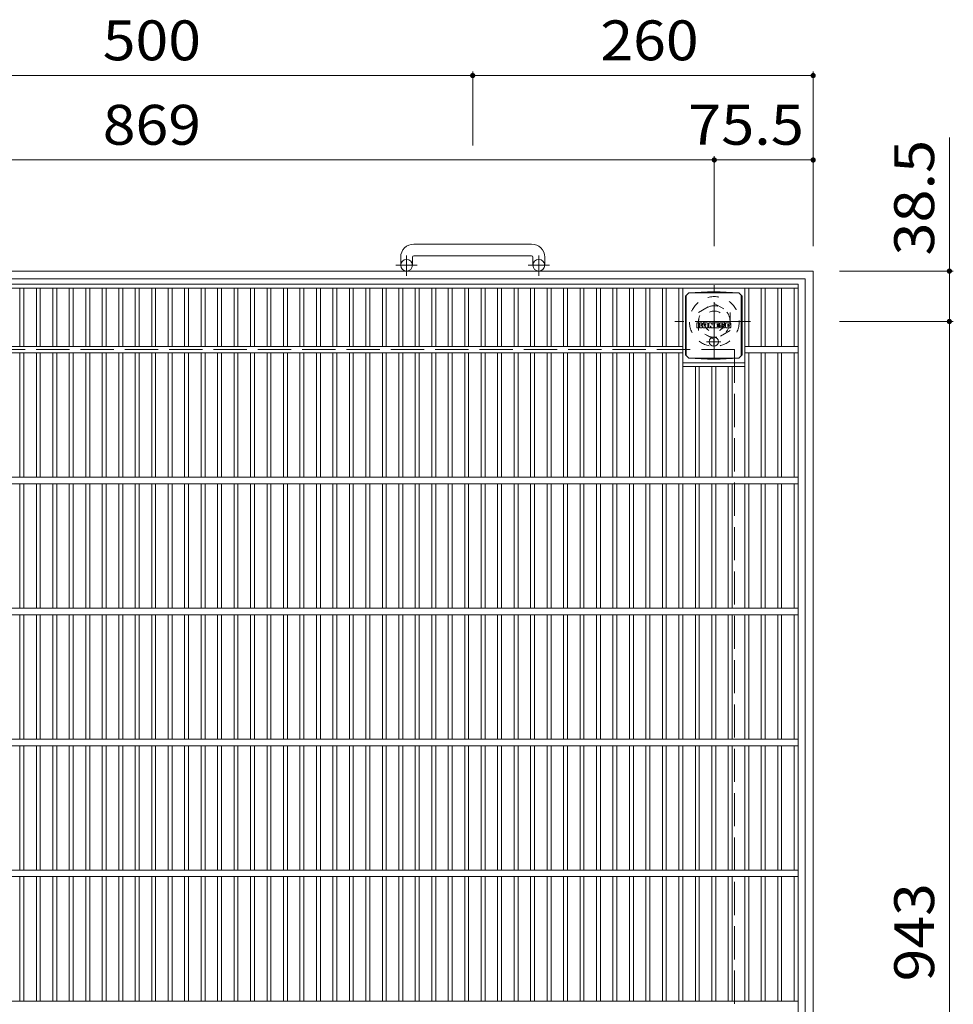
# Model space of a CAD drawing. Units: millimetres. Extents: x -1446 to 1617, y -1969 to 1512.
# Drawn here: x -734 to -21, y 760 to 1512 of the extents above; entities that cross this region are included whole.
import ezdxf

# ---------------------------------------------------------------- set-up
doc = ezdxf.new("R2010")
doc.units = ezdxf.units.MM
doc.header["$LTSCALE"] = 10
for name, pattern in [('JWW_CENTER1', [6.773333, 4.233333, -0.846667, 0.846667, -0.846667]), ('JWW_DASHED1', [1.693333, 0.846667, -0.846667]), ('JWW_DASHED3', [3.386667, 2.54, -0.846667])]:
    doc.linetypes.add(name, pattern=pattern)
for name, color, linetype in [('C-1', 7, 'Continuous'), ('C-2', 7, 'Continuous'), ('C-4', 7, 'Continuous'), ('C-9', 7, 'Continuous'), ('C-F', 7, 'Continuous')]:
    doc.layers.add(name, color=color, linetype=linetype)
doc.styles.add('ＭＳ ゴシック', font='txt', dxfattribs={"height": 1})

msp = doc.modelspace()

# ---------------------------------------------------------------- linework, layer by layer
at = {"layer": 'C-1', "color": 2, "linetype": 'Continuous', "lineweight": 9}
for p, q in [((-342.76, 1340.5), (-432.76, 1340.5)), ((-432.76, 1331.5), (-342.76, 1331.5)), ((-442.76, 1330.5), (-442.76, 1324.4)), ((-433.76, 1330.5), (-433.76, 1324.4)), ((-341.76, 1330.5), (-341.76, 1324.4)), ((-332.76, 1330.5), (-332.76, 1324.4)), ((-127.76, 1319.9), (-1147.76, 1319.9)), ((-127.76, 1319.9), (-127.76, 299.9)), ((-133.76, 1313.9), (-1141.76, 1313.9)), ((-133.76, 1313.9), (-133.76, 305.9))]:
    msp.add_line(p, q, dxfattribs=at)
at = {"layer": 'C-1', "color": 2, "linetype": 'JWW_CENTER1', "lineweight": 9}
for p, q in [((-438.26, 1316.29), (-438.26, 1331.89)), ((-337.26, 1316.29), (-337.26, 1331.89)), ((-430.1, 1324.4), (-446.5, 1324.4)), ((-329.1, 1324.4), (-345.5, 1324.4)), ((-203.26, 1253.76), (-203.26, 1309.03)), ((-175.62, 1281.4), (-233.4, 1281.4))]:
    msp.add_line(p, q, dxfattribs=at)
at = {"layer": 'C-1', "color": 2, "linetype": 'JWW_DASHED1', "lineweight": 9}
for p, q in [((-215.26, 1288.32), (-203.26, 1295.25)), ((-203.26, 1295.25), (-191.26, 1288.32)), ((-215.26, 1274.47), (-215.26, 1288.32)), ((-191.26, 1288.32), (-191.26, 1274.47)), ((-203.26, 1267.54), (-215.26, 1274.47)), ((-191.26, 1274.47), (-203.26, 1267.54))]:
    msp.add_line(p, q, dxfattribs=at)
at = {"layer": 'C-1', "color": 2, "linetype": 'JWW_DASHED3', "lineweight": 9}
for q in [(-1087.76, 1259.9), (-187.76, 359.9)]:
    msp.add_line((-187.76, 1259.9), q, dxfattribs=at)
at = {"layer": 'C-1', "color": 2, "linetype": 'Continuous', "lineweight": 9}
for centre in [(-438.26, 1324.4), (-337.26, 1324.4)]:
    msp.add_circle(centre, 4.5, dxfattribs=at)
at = {"layer": 'C-1', "color": 2, "linetype": 'JWW_DASHED1', "lineweight": 9}
for radius in [19, 12, 8]:
    msp.add_circle((-203.26, 1281.39), radius, dxfattribs=at)
at = {"layer": 'C-1', "color": 2, "linetype": 'Continuous', "lineweight": 9}
for centre, radius, start, end in [((-432.76, 1330.5), 10, 90, 180), ((-342.76, 1330.5), 10, 0, 90), ((-432.76, 1330.5), 1, 90, 180), ((-342.76, 1330.5), 1, 0, 90)]:
    msp.add_arc(centre, radius, start, end, dxfattribs=at)
at = {"layer": 'C-2', "color": 3, "linetype": 'Continuous', "lineweight": 9}
for p, q in [((-1136.26, 1309.9), (-139.26, 1309.9)), ((-139.26, 309.9), (-139.26, 1309.9)), ((-1136.26, 1306.9), (-139.26, 1306.9)), ((-733.52, 1262.4), (-733.52, 1306.9)), ((-730.52, 1262.4), (-730.52, 1306.9)), ((-720.94, 1262.4), (-720.94, 1306.9)), ((-717.94, 1262.4), (-717.94, 1306.9)), ((-708.36, 1262.4), (-708.36, 1306.9)), ((-705.36, 1262.4), (-705.36, 1306.9)), ((-695.78, 1262.4), (-695.78, 1306.9)), ((-692.78, 1262.4), (-692.78, 1306.9)), ((-683.2, 1262.4), (-683.2, 1306.9)), ((-680.2, 1262.4), (-680.2, 1306.9)), ((-670.62, 1262.4), (-670.62, 1306.9)), ((-667.62, 1262.4), (-667.62, 1306.9)), ((-658.04, 1262.4), (-658.04, 1306.9)), ((-655.04, 1262.4), (-655.04, 1306.9)), ((-645.46, 1262.4), (-645.46, 1306.9)), ((-642.46, 1262.4), (-642.46, 1306.9)), ((-632.88, 1262.4), (-632.88, 1306.9)), ((-629.88, 1262.4), (-629.88, 1306.9)), ((-620.3, 1262.4), (-620.3, 1306.9)), ((-617.3, 1262.4), (-617.3, 1306.9)), ((-607.72, 1262.4), (-607.72, 1306.9)), ((-604.72, 1262.4), (-604.72, 1306.9)), ((-595.14, 1262.4), (-595.14, 1306.9)), ((-592.14, 1262.4), (-592.14, 1306.9)), ((-582.56, 1262.4), (-582.56, 1306.9)), ((-579.56, 1262.4), (-579.56, 1306.9)), ((-569.98, 1262.4), (-569.98, 1306.9)), ((-566.98, 1262.4), (-566.98, 1306.9)), ((-557.4, 1262.4), (-557.4, 1306.9)), ((-554.4, 1262.4), (-554.4, 1306.9)), ((-544.82, 1262.4), (-544.82, 1306.9)), ((-541.82, 1262.4), (-541.82, 1306.9)), ((-532.24, 1262.4), (-532.24, 1306.9)), ((-529.24, 1262.4), (-529.24, 1306.9)), ((-519.66, 1262.4), (-519.66, 1306.9)), ((-516.66, 1262.4), (-516.66, 1306.9)), ((-507.08, 1262.4), (-507.08, 1306.9)), ((-504.08, 1262.4), (-504.08, 1306.9)), ((-494.5, 1262.4), (-494.5, 1306.9)), ((-491.5, 1262.4), (-491.5, 1306.9)), ((-481.92, 1262.4), (-481.92, 1306.9)), ((-478.92, 1262.4), (-478.92, 1306.9)), ((-469.34, 1262.4), (-469.34, 1306.9)), ((-466.34, 1262.4), (-466.34, 1306.9)), ((-456.76, 1262.4), (-456.76, 1306.9)), ((-453.76, 1262.4), (-453.76, 1306.9)), ((-444.18, 1262.4), (-444.18, 1306.9)), ((-441.18, 1262.4), (-441.18, 1306.9)), ((-431.6, 1262.4), (-431.6, 1306.9)), ((-428.6, 1262.4), (-428.6, 1306.9)), ((-419.02, 1262.4), (-419.02, 1306.9)), ((-416.02, 1262.4), (-416.02, 1306.9)), ((-406.44, 1262.4), (-406.44, 1306.9)), ((-403.44, 1262.4), (-403.44, 1306.9)), ((-393.86, 1262.4), (-393.86, 1306.9)), ((-390.86, 1262.4), (-390.86, 1306.9)), ((-381.28, 1262.4), (-381.28, 1306.9)), ((-378.28, 1262.4), (-378.28, 1306.9)), ((-368.7, 1262.4), (-368.7, 1306.9)), ((-365.7, 1262.4), (-365.7, 1306.9)), ((-356.12, 1262.4), (-356.12, 1306.9)), ((-353.12, 1262.4), (-353.12, 1306.9)), ((-343.54, 1262.4), (-343.54, 1306.9)), ((-340.54, 1262.4), (-340.54, 1306.9)), ((-330.96, 1262.4), (-330.96, 1306.9)), ((-327.96, 1262.4), (-327.96, 1306.9)), ((-318.38, 1262.4), (-318.38, 1306.9)), ((-315.38, 1262.4), (-315.38, 1306.9)), ((-305.8, 1262.4), (-305.8, 1306.9)), ((-302.8, 1262.4), (-302.8, 1306.9)), ((-293.22, 1262.4), (-293.22, 1306.9)), ((-290.22, 1262.4), (-290.22, 1306.9)), ((-280.64, 1262.4), (-280.64, 1306.9)), ((-277.64, 1262.4), (-277.64, 1306.9)), ((-268.06, 1262.4), (-268.06, 1306.9)), ((-265.06, 1262.4), (-265.06, 1306.9)), ((-255.48, 1262.4), (-255.48, 1306.9)), ((-252.48, 1262.4), (-252.48, 1306.9)), ((-242.9, 1262.4), (-242.9, 1306.9)), ((-239.9, 1262.4), (-239.9, 1306.9)), ((-230.32, 1262.4), (-230.32, 1306.9)), ((-227.32, 1162.4), (-227.32, 1306.9)), ((-217.74, 1306.9), (-217.74, 1306.9)), ((-214.74, 1306.9), (-214.74, 1306.9)), ((-205.16, 1306.9), (-205.16, 1306.9)), ((-202.16, 1306.9), (-202.16, 1306.9)), ((-192.58, 1306.9), (-192.58, 1306.9)), ((-189.58, 1306.9), (-189.58, 1306.9)), ((-180, 1162.4), (-180, 1306.9)), ((-177, 1262.4), (-177, 1306.9)), ((-167.42, 1262.4), (-167.42, 1306.9)), ((-164.42, 1262.4), (-164.42, 1306.9)), ((-154.84, 1262.4), (-154.84, 1306.9)), ((-151.84, 1262.4), (-151.84, 1306.9)), ((-142.26, 1262.4), (-142.26, 1306.9)), ((-1048.02, 1262.4), (-227.32, 1262.4)), ((-1048.02, 1257.4), (-227.32, 1257.4)), ((-733.52, 1162.4), (-733.52, 1257.4)), ((-730.52, 1162.4), (-730.52, 1257.4)), ((-720.94, 1162.4), (-720.94, 1257.4)), ((-717.94, 1162.4), (-717.94, 1257.4)), ((-708.36, 1162.4), (-708.36, 1257.4)), ((-705.36, 1162.4), (-705.36, 1257.4)), ((-695.78, 1162.4), (-695.78, 1257.4)), ((-692.78, 1162.4), (-692.78, 1257.4)), ((-683.2, 1162.4), (-683.2, 1257.4)), ((-680.2, 1162.4), (-680.2, 1257.4)), ((-670.62, 1162.4), (-670.62, 1257.4)), ((-667.62, 1162.4), (-667.62, 1257.4)), ((-658.04, 1162.4), (-658.04, 1257.4)), ((-655.04, 1162.4), (-655.04, 1257.4)), ((-645.46, 1162.4), (-645.46, 1257.4)), ((-642.46, 1162.4), (-642.46, 1257.4)), ((-632.88, 1162.4), (-632.88, 1257.4)), ((-629.88, 1162.4), (-629.88, 1257.4)), ((-620.3, 1162.4), (-620.3, 1257.4)), ((-617.3, 1162.4), (-617.3, 1257.4)), ((-607.72, 1162.4), (-607.72, 1257.4)), ((-604.72, 1162.4), (-604.72, 1257.4)), ((-595.14, 1162.4), (-595.14, 1257.4)), ((-592.14, 1162.4), (-592.14, 1257.4)), ((-582.56, 1162.4), (-582.56, 1257.4)), ((-579.56, 1162.4), (-579.56, 1257.4)), ((-569.98, 1162.4), (-569.98, 1257.4)), ((-566.98, 1162.4), (-566.98, 1257.4)), ((-557.4, 1162.4), (-557.4, 1257.4)), ((-554.4, 1162.4), (-554.4, 1257.4)), ((-544.82, 1162.4), (-544.82, 1257.4)), ((-541.82, 1162.4), (-541.82, 1257.4)), ((-532.24, 1162.4), (-532.24, 1257.4)), ((-529.24, 1162.4), (-529.24, 1257.4)), ((-519.66, 1162.4), (-519.66, 1257.4)), ((-516.66, 1162.4), (-516.66, 1257.4)), ((-507.08, 1162.4), (-507.08, 1257.4)), ((-504.08, 1162.4), (-504.08, 1257.4)), ((-494.5, 1162.4), (-494.5, 1257.4)), ((-491.5, 1162.4), (-491.5, 1257.4)), ((-481.92, 1162.4), (-481.92, 1257.4)), ((-478.92, 1162.4), (-478.92, 1257.4)), ((-469.34, 1162.4), (-469.34, 1257.4)), ((-466.34, 1162.4), (-466.34, 1257.4)), ((-456.76, 1162.4), (-456.76, 1257.4)), ((-453.76, 1162.4), (-453.76, 1257.4)), ((-444.18, 1162.4), (-444.18, 1257.4)), ((-441.18, 1162.4), (-441.18, 1257.4)), ((-431.6, 1162.4), (-431.6, 1257.4)), ((-428.6, 1162.4), (-428.6, 1257.4)), ((-419.02, 1162.4), (-419.02, 1257.4)), ((-416.02, 1162.4), (-416.02, 1257.4)), ((-406.44, 1162.4), (-406.44, 1257.4)), ((-403.44, 1162.4), (-403.44, 1257.4)), ((-393.86, 1162.4), (-393.86, 1257.4)), ((-390.86, 1162.4), (-390.86, 1257.4)), ((-381.28, 1162.4), (-381.28, 1257.4)), ((-378.28, 1162.4), (-378.28, 1257.4)), ((-368.7, 1162.4), (-368.7, 1257.4)), ((-365.7, 1162.4), (-365.7, 1257.4)), ((-356.12, 1162.4), (-356.12, 1257.4)), ((-353.12, 1162.4), (-353.12, 1257.4)), ((-343.54, 1162.4), (-343.54, 1257.4)), ((-340.54, 1162.4), (-340.54, 1257.4)), ((-330.96, 1162.4), (-330.96, 1257.4)), ((-327.96, 1162.4), (-327.96, 1257.4)), ((-318.38, 1162.4), (-318.38, 1257.4)), ((-315.38, 1162.4), (-315.38, 1257.4)), ((-305.8, 1162.4), (-305.8, 1257.4)), ((-302.8, 1162.4), (-302.8, 1257.4)), ((-293.22, 1162.4), (-293.22, 1257.4)), ((-290.22, 1162.4), (-290.22, 1257.4)), ((-280.64, 1162.4), (-280.64, 1257.4)), ((-277.64, 1162.4), (-277.64, 1257.4)), ((-268.06, 1162.4), (-268.06, 1257.4)), ((-265.06, 1162.4), (-265.06, 1257.4)), ((-255.48, 1162.4), (-255.48, 1257.4)), ((-252.48, 1162.4), (-252.48, 1257.4)), ((-242.9, 1162.4), (-242.9, 1257.4)), ((-239.9, 1162.4), (-239.9, 1257.4)), ((-230.32, 1162.4), (-230.32, 1257.4)), ((-180, 1262.4), (-139.26, 1262.4)), ((-180, 1257.4), (-139.26, 1257.4)), ((-177, 1162.4), (-177, 1257.4)), ((-167.42, 1162.4), (-167.42, 1257.4)), ((-164.42, 1162.4), (-164.42, 1257.4)), ((-154.84, 1162.4), (-154.84, 1257.4)), ((-151.84, 1162.4), (-151.84, 1257.4)), ((-142.26, 1162.4), (-142.26, 1257.4)), ((-227.32, 1249.9), (-180, 1249.9)), ((-227.32, 1246.9), (-180, 1246.9)), ((-217.74, 1162.4), (-217.74, 1246.9)), ((-214.74, 1162.4), (-214.74, 1246.9)), ((-205.16, 1162.4), (-205.16, 1246.9)), ((-202.16, 1162.4), (-202.16, 1246.9)), ((-192.58, 1162.4), (-192.58, 1246.9)), ((-189.58, 1162.4), (-189.58, 1246.9)), ((-1136.26, 1162.4), (-139.26, 1162.4)), ((-1136.26, 1157.4), (-139.26, 1157.4)), ((-733.52, 1062.4), (-733.52, 1157.4)), ((-730.52, 1062.4), (-730.52, 1157.4)), ((-720.94, 1062.4), (-720.94, 1157.4)), ((-717.94, 1062.4), (-717.94, 1157.4)), ((-708.36, 1062.4), (-708.36, 1157.4)), ((-705.36, 1062.4), (-705.36, 1157.4)), ((-695.78, 1062.4), (-695.78, 1157.4)), ((-692.78, 1062.4), (-692.78, 1157.4)), ((-683.2, 1062.4), (-683.2, 1157.4)), ((-680.2, 1062.4), (-680.2, 1157.4)), ((-670.62, 1062.4), (-670.62, 1157.4)), ((-667.62, 1062.4), (-667.62, 1157.4)), ((-658.04, 1062.4), (-658.04, 1157.4)), ((-655.04, 1062.4), (-655.04, 1157.4)), ((-645.46, 1062.4), (-645.46, 1157.4)), ((-642.46, 1062.4), (-642.46, 1157.4)), ((-632.88, 1062.4), (-632.88, 1157.4)), ((-629.88, 1062.4), (-629.88, 1157.4)), ((-620.3, 1062.4), (-620.3, 1157.4)), ((-617.3, 1062.4), (-617.3, 1157.4)), ((-607.72, 1062.4), (-607.72, 1157.4)), ((-604.72, 1062.4), (-604.72, 1157.4)), ((-595.14, 1062.4), (-595.14, 1157.4)), ((-592.14, 1062.4), (-592.14, 1157.4)), ((-582.56, 1062.4), (-582.56, 1157.4)), ((-579.56, 1062.4), (-579.56, 1157.4)), ((-569.98, 1062.4), (-569.98, 1157.4)), ((-566.98, 1062.4), (-566.98, 1157.4)), ((-557.4, 1062.4), (-557.4, 1157.4)), ((-554.4, 1062.4), (-554.4, 1157.4)), ((-544.82, 1062.4), (-544.82, 1157.4)), ((-541.82, 1062.4), (-541.82, 1157.4)), ((-532.24, 1062.4), (-532.24, 1157.4)), ((-529.24, 1062.4), (-529.24, 1157.4)), ((-519.66, 1062.4), (-519.66, 1157.4)), ((-516.66, 1062.4), (-516.66, 1157.4)), ((-507.08, 1062.4), (-507.08, 1157.4)), ((-504.08, 1062.4), (-504.08, 1157.4)), ((-494.5, 1062.4), (-494.5, 1157.4)), ((-491.5, 1062.4), (-491.5, 1157.4)), ((-481.92, 1062.4), (-481.92, 1157.4)), ((-478.92, 1062.4), (-478.92, 1157.4)), ((-469.34, 1062.4), (-469.34, 1157.4)), ((-466.34, 1062.4), (-466.34, 1157.4)), ((-456.76, 1062.4), (-456.76, 1157.4)), ((-453.76, 1062.4), (-453.76, 1157.4)), ((-444.18, 1062.4), (-444.18, 1157.4)), ((-441.18, 1062.4), (-441.18, 1157.4)), ((-431.6, 1062.4), (-431.6, 1157.4)), ((-428.6, 1062.4), (-428.6, 1157.4)), ((-419.02, 1062.4), (-419.02, 1157.4)), ((-416.02, 1062.4), (-416.02, 1157.4)), ((-406.44, 1062.4), (-406.44, 1157.4)), ((-403.44, 1062.4), (-403.44, 1157.4)), ((-393.86, 1062.4), (-393.86, 1157.4)), ((-390.86, 1062.4), (-390.86, 1157.4)), ((-381.28, 1062.4), (-381.28, 1157.4)), ((-378.28, 1062.4), (-378.28, 1157.4)), ((-368.7, 1062.4), (-368.7, 1157.4)), ((-365.7, 1062.4), (-365.7, 1157.4)), ((-356.12, 1062.4), (-356.12, 1157.4)), ((-353.12, 1062.4), (-353.12, 1157.4)), ((-343.54, 1062.4), (-343.54, 1157.4)), ((-340.54, 1062.4), (-340.54, 1157.4)), ((-330.96, 1062.4), (-330.96, 1157.4)), ((-327.96, 1062.4), (-327.96, 1157.4)), ((-318.38, 1062.4), (-318.38, 1157.4)), ((-315.38, 1062.4), (-315.38, 1157.4)), ((-305.8, 1062.4), (-305.8, 1157.4)), ((-302.8, 1062.4), (-302.8, 1157.4)), ((-293.22, 1062.4), (-293.22, 1157.4)), ((-290.22, 1062.4), (-290.22, 1157.4)), ((-280.64, 1062.4), (-280.64, 1157.4)), ((-277.64, 1062.4), (-277.64, 1157.4)), ((-268.06, 1062.4), (-268.06, 1157.4)), ((-265.06, 1062.4), (-265.06, 1157.4)), ((-255.48, 1062.4), (-255.48, 1157.4)), ((-252.48, 1062.4), (-252.48, 1157.4)), ((-242.9, 1062.4), (-242.9, 1157.4)), ((-239.9, 1062.4), (-239.9, 1157.4)), ((-230.32, 1062.4), (-230.32, 1157.4)), ((-227.32, 1062.4), (-227.32, 1157.4)), ((-217.74, 1062.4), (-217.74, 1157.4)), ((-214.74, 1062.4), (-214.74, 1157.4)), ((-205.16, 1062.4), (-205.16, 1157.4)), ((-202.16, 1062.4), (-202.16, 1157.4)), ((-192.58, 1062.4), (-192.58, 1157.4)), ((-189.58, 1062.4), (-189.58, 1157.4)), ((-180, 1062.4), (-180, 1157.4)), ((-177, 1062.4), (-177, 1157.4)), ((-167.42, 1062.4), (-167.42, 1157.4)), ((-164.42, 1062.4), (-164.42, 1157.4)), ((-154.84, 1062.4), (-154.84, 1157.4)), ((-151.84, 1062.4), (-151.84, 1157.4)), ((-142.26, 1062.4), (-142.26, 1157.4)), ((-1136.26, 1062.4), (-139.26, 1062.4)), ((-1136.26, 1057.4), (-139.26, 1057.4)), ((-733.52, 962.4), (-733.52, 1057.4)), ((-730.52, 962.4), (-730.52, 1057.4)), ((-720.94, 962.4), (-720.94, 1057.4)), ((-717.94, 962.4), (-717.94, 1057.4)), ((-708.36, 962.4), (-708.36, 1057.4)), ((-705.36, 962.4), (-705.36, 1057.4)), ((-695.78, 962.4), (-695.78, 1057.4)), ((-692.78, 962.4), (-692.78, 1057.4)), ((-683.2, 962.4), (-683.2, 1057.4)), ((-680.2, 962.4), (-680.2, 1057.4)), ((-670.62, 962.4), (-670.62, 1057.4)), ((-667.62, 962.4), (-667.62, 1057.4)), ((-658.04, 962.4), (-658.04, 1057.4)), ((-655.04, 962.4), (-655.04, 1057.4)), ((-645.46, 962.4), (-645.46, 1057.4)), ((-642.46, 962.4), (-642.46, 1057.4)), ((-632.88, 962.4), (-632.88, 1057.4)), ((-629.88, 962.4), (-629.88, 1057.4)), ((-620.3, 962.4), (-620.3, 1057.4)), ((-617.3, 962.4), (-617.3, 1057.4)), ((-607.72, 962.4), (-607.72, 1057.4)), ((-604.72, 962.4), (-604.72, 1057.4)), ((-595.14, 962.4), (-595.14, 1057.4)), ((-592.14, 962.4), (-592.14, 1057.4)), ((-582.56, 962.4), (-582.56, 1057.4)), ((-579.56, 962.4), (-579.56, 1057.4)), ((-569.98, 962.4), (-569.98, 1057.4)), ((-566.98, 962.4), (-566.98, 1057.4)), ((-557.4, 962.4), (-557.4, 1057.4)), ((-554.4, 962.4), (-554.4, 1057.4)), ((-544.82, 962.4), (-544.82, 1057.4)), ((-541.82, 962.4), (-541.82, 1057.4)), ((-532.24, 962.4), (-532.24, 1057.4)), ((-529.24, 962.4), (-529.24, 1057.4)), ((-519.66, 962.4), (-519.66, 1057.4)), ((-516.66, 962.4), (-516.66, 1057.4)), ((-507.08, 962.4), (-507.08, 1057.4)), ((-504.08, 962.4), (-504.08, 1057.4)), ((-494.5, 962.4), (-494.5, 1057.4)), ((-491.5, 962.4), (-491.5, 1057.4)), ((-481.92, 962.4), (-481.92, 1057.4)), ((-478.92, 962.4), (-478.92, 1057.4)), ((-469.34, 962.4), (-469.34, 1057.4)), ((-466.34, 962.4), (-466.34, 1057.4)), ((-456.76, 962.4), (-456.76, 1057.4)), ((-453.76, 962.4), (-453.76, 1057.4)), ((-444.18, 962.4), (-444.18, 1057.4)), ((-441.18, 962.4), (-441.18, 1057.4)), ((-431.6, 962.4), (-431.6, 1057.4)), ((-428.6, 962.4), (-428.6, 1057.4)), ((-419.02, 962.4), (-419.02, 1057.4)), ((-416.02, 962.4), (-416.02, 1057.4)), ((-406.44, 962.4), (-406.44, 1057.4)), ((-403.44, 962.4), (-403.44, 1057.4)), ((-393.86, 962.4), (-393.86, 1057.4)), ((-390.86, 962.4), (-390.86, 1057.4)), ((-381.28, 962.4), (-381.28, 1057.4)), ((-378.28, 962.4), (-378.28, 1057.4)), ((-368.7, 962.4), (-368.7, 1057.4)), ((-365.7, 962.4), (-365.7, 1057.4)), ((-356.12, 962.4), (-356.12, 1057.4)), ((-353.12, 962.4), (-353.12, 1057.4)), ((-343.54, 962.4), (-343.54, 1057.4)), ((-340.54, 962.4), (-340.54, 1057.4)), ((-330.96, 962.4), (-330.96, 1057.4)), ((-327.96, 962.4), (-327.96, 1057.4)), ((-318.38, 962.4), (-318.38, 1057.4)), ((-315.38, 962.4), (-315.38, 1057.4)), ((-305.8, 962.4), (-305.8, 1057.4)), ((-302.8, 962.4), (-302.8, 1057.4)), ((-293.22, 962.4), (-293.22, 1057.4)), ((-290.22, 962.4), (-290.22, 1057.4)), ((-280.64, 962.4), (-280.64, 1057.4)), ((-277.64, 962.4), (-277.64, 1057.4)), ((-268.06, 962.4), (-268.06, 1057.4)), ((-265.06, 962.4), (-265.06, 1057.4)), ((-255.48, 962.4), (-255.48, 1057.4)), ((-252.48, 962.4), (-252.48, 1057.4)), ((-242.9, 962.4), (-242.9, 1057.4)), ((-239.9, 962.4), (-239.9, 1057.4)), ((-230.32, 962.4), (-230.32, 1057.4)), ((-227.32, 962.4), (-227.32, 1057.4)), ((-217.74, 962.4), (-217.74, 1057.4)), ((-214.74, 962.4), (-214.74, 1057.4)), ((-205.16, 962.4), (-205.16, 1057.4)), ((-202.16, 962.4), (-202.16, 1057.4)), ((-192.58, 962.4), (-192.58, 1057.4)), ((-189.58, 962.4), (-189.58, 1057.4)), ((-180, 962.4), (-180, 1057.4)), ((-177, 962.4), (-177, 1057.4)), ((-167.42, 962.4), (-167.42, 1057.4)), ((-164.42, 962.4), (-164.42, 1057.4)), ((-154.84, 962.4), (-154.84, 1057.4)), ((-151.84, 962.4), (-151.84, 1057.4)), ((-142.26, 962.4), (-142.26, 1057.4)), ((-1136.26, 962.4), (-139.26, 962.4)), ((-1136.26, 957.4), (-139.26, 957.4)), ((-733.52, 862.4), (-733.52, 957.4)), ((-730.52, 862.4), (-730.52, 957.4)), ((-720.94, 862.4), (-720.94, 957.4)), ((-717.94, 862.4), (-717.94, 957.4)), ((-708.36, 862.4), (-708.36, 957.4)), ((-705.36, 862.4), (-705.36, 957.4)), ((-695.78, 862.4), (-695.78, 957.4)), ((-692.78, 862.4), (-692.78, 957.4)), ((-683.2, 862.4), (-683.2, 957.4)), ((-680.2, 862.4), (-680.2, 957.4)), ((-670.62, 862.4), (-670.62, 957.4)), ((-667.62, 862.4), (-667.62, 957.4)), ((-658.04, 862.4), (-658.04, 957.4)), ((-655.04, 862.4), (-655.04, 957.4)), ((-645.46, 862.4), (-645.46, 957.4)), ((-642.46, 862.4), (-642.46, 957.4)), ((-632.88, 862.4), (-632.88, 957.4)), ((-629.88, 862.4), (-629.88, 957.4)), ((-620.3, 862.4), (-620.3, 957.4)), ((-617.3, 862.4), (-617.3, 957.4)), ((-607.72, 862.4), (-607.72, 957.4)), ((-604.72, 862.4), (-604.72, 957.4)), ((-595.14, 862.4), (-595.14, 957.4)), ((-592.14, 862.4), (-592.14, 957.4)), ((-582.56, 862.4), (-582.56, 957.4)), ((-579.56, 862.4), (-579.56, 957.4)), ((-569.98, 862.4), (-569.98, 957.4)), ((-566.98, 862.4), (-566.98, 957.4)), ((-557.4, 862.4), (-557.4, 957.4)), ((-554.4, 862.4), (-554.4, 957.4)), ((-544.82, 862.4), (-544.82, 957.4)), ((-541.82, 862.4), (-541.82, 957.4)), ((-532.24, 862.4), (-532.24, 957.4)), ((-529.24, 862.4), (-529.24, 957.4)), ((-519.66, 862.4), (-519.66, 957.4)), ((-516.66, 862.4), (-516.66, 957.4)), ((-507.08, 862.4), (-507.08, 957.4)), ((-504.08, 862.4), (-504.08, 957.4)), ((-494.5, 862.4), (-494.5, 957.4)), ((-491.5, 862.4), (-491.5, 957.4)), ((-481.92, 862.4), (-481.92, 957.4)), ((-478.92, 862.4), (-478.92, 957.4)), ((-469.34, 862.4), (-469.34, 957.4)), ((-466.34, 862.4), (-466.34, 957.4)), ((-456.76, 862.4), (-456.76, 957.4)), ((-453.76, 862.4), (-453.76, 957.4)), ((-444.18, 862.4), (-444.18, 957.4)), ((-441.18, 862.4), (-441.18, 957.4)), ((-431.6, 862.4), (-431.6, 957.4)), ((-428.6, 862.4), (-428.6, 957.4)), ((-419.02, 862.4), (-419.02, 957.4)), ((-416.02, 862.4), (-416.02, 957.4)), ((-406.44, 862.4), (-406.44, 957.4)), ((-403.44, 862.4), (-403.44, 957.4)), ((-393.86, 862.4), (-393.86, 957.4)), ((-390.86, 862.4), (-390.86, 957.4)), ((-381.28, 862.4), (-381.28, 957.4)), ((-378.28, 862.4), (-378.28, 957.4)), ((-368.7, 862.4), (-368.7, 957.4)), ((-365.7, 862.4), (-365.7, 957.4)), ((-356.12, 862.4), (-356.12, 957.4)), ((-353.12, 862.4), (-353.12, 957.4)), ((-343.54, 862.4), (-343.54, 957.4)), ((-340.54, 862.4), (-340.54, 957.4)), ((-330.96, 862.4), (-330.96, 957.4)), ((-327.96, 862.4), (-327.96, 957.4)), ((-318.38, 862.4), (-318.38, 957.4)), ((-315.38, 862.4), (-315.38, 957.4)), ((-305.8, 862.4), (-305.8, 957.4)), ((-302.8, 862.4), (-302.8, 957.4)), ((-293.22, 862.4), (-293.22, 957.4)), ((-290.22, 862.4), (-290.22, 957.4)), ((-280.64, 862.4), (-280.64, 957.4)), ((-277.64, 862.4), (-277.64, 957.4)), ((-268.06, 862.4), (-268.06, 957.4)), ((-265.06, 862.4), (-265.06, 957.4)), ((-255.48, 862.4), (-255.48, 957.4)), ((-252.48, 862.4), (-252.48, 957.4)), ((-242.9, 862.4), (-242.9, 957.4)), ((-239.9, 862.4), (-239.9, 957.4)), ((-230.32, 862.4), (-230.32, 957.4)), ((-227.32, 862.4), (-227.32, 957.4)), ((-217.74, 862.4), (-217.74, 957.4)), ((-214.74, 862.4), (-214.74, 957.4)), ((-205.16, 862.4), (-205.16, 957.4)), ((-202.16, 862.4), (-202.16, 957.4)), ((-192.58, 862.4), (-192.58, 957.4)), ((-189.58, 862.4), (-189.58, 957.4)), ((-180, 862.4), (-180, 957.4)), ((-177, 862.4), (-177, 957.4)), ((-167.42, 862.4), (-167.42, 957.4)), ((-164.42, 862.4), (-164.42, 957.4)), ((-154.84, 862.4), (-154.84, 957.4)), ((-151.84, 862.4), (-151.84, 957.4)), ((-142.26, 862.4), (-142.26, 957.4)), ((-1136.26, 862.4), (-139.26, 862.4)), ((-1136.26, 857.4), (-139.26, 857.4)), ((-733.52, 762.4), (-733.52, 857.4)), ((-730.52, 762.4), (-730.52, 857.4)), ((-720.94, 762.4), (-720.94, 857.4)), ((-717.94, 762.4), (-717.94, 857.4)), ((-708.36, 762.4), (-708.36, 857.4)), ((-705.36, 762.4), (-705.36, 857.4)), ((-695.78, 762.4), (-695.78, 857.4)), ((-692.78, 762.4), (-692.78, 857.4)), ((-683.2, 762.4), (-683.2, 857.4)), ((-680.2, 762.4), (-680.2, 857.4)), ((-670.62, 762.4), (-670.62, 857.4)), ((-667.62, 762.4), (-667.62, 857.4)), ((-658.04, 762.4), (-658.04, 857.4)), ((-655.04, 762.4), (-655.04, 857.4)), ((-645.46, 762.4), (-645.46, 857.4)), ((-642.46, 762.4), (-642.46, 857.4)), ((-632.88, 762.4), (-632.88, 857.4)), ((-629.88, 762.4), (-629.88, 857.4)), ((-620.3, 762.4), (-620.3, 857.4)), ((-617.3, 762.4), (-617.3, 857.4)), ((-607.72, 762.4), (-607.72, 857.4)), ((-604.72, 762.4), (-604.72, 857.4)), ((-595.14, 762.4), (-595.14, 857.4)), ((-592.14, 762.4), (-592.14, 857.4)), ((-582.56, 762.4), (-582.56, 857.4)), ((-579.56, 762.4), (-579.56, 857.4)), ((-569.98, 762.4), (-569.98, 857.4)), ((-566.98, 762.4), (-566.98, 857.4)), ((-557.4, 762.4), (-557.4, 857.4)), ((-554.4, 762.4), (-554.4, 857.4)), ((-544.82, 762.4), (-544.82, 857.4)), ((-541.82, 762.4), (-541.82, 857.4)), ((-532.24, 762.4), (-532.24, 857.4)), ((-529.24, 762.4), (-529.24, 857.4)), ((-519.66, 762.4), (-519.66, 857.4)), ((-516.66, 762.4), (-516.66, 857.4)), ((-507.08, 762.4), (-507.08, 857.4)), ((-504.08, 762.4), (-504.08, 857.4)), ((-494.5, 762.4), (-494.5, 857.4)), ((-491.5, 762.4), (-491.5, 857.4)), ((-481.92, 762.4), (-481.92, 857.4)), ((-478.92, 762.4), (-478.92, 857.4)), ((-469.34, 762.4), (-469.34, 857.4)), ((-466.34, 762.4), (-466.34, 857.4)), ((-456.76, 762.4), (-456.76, 857.4)), ((-453.76, 762.4), (-453.76, 857.4)), ((-444.18, 762.4), (-444.18, 857.4)), ((-441.18, 762.4), (-441.18, 857.4)), ((-431.6, 762.4), (-431.6, 857.4)), ((-428.6, 762.4), (-428.6, 857.4)), ((-419.02, 762.4), (-419.02, 857.4)), ((-416.02, 762.4), (-416.02, 857.4)), ((-406.44, 762.4), (-406.44, 857.4)), ((-403.44, 762.4), (-403.44, 857.4)), ((-393.86, 762.4), (-393.86, 857.4)), ((-390.86, 762.4), (-390.86, 857.4)), ((-381.28, 762.4), (-381.28, 857.4)), ((-378.28, 762.4), (-378.28, 857.4)), ((-368.7, 762.4), (-368.7, 857.4)), ((-365.7, 762.4), (-365.7, 857.4)), ((-356.12, 762.4), (-356.12, 857.4)), ((-353.12, 762.4), (-353.12, 857.4)), ((-343.54, 762.4), (-343.54, 857.4)), ((-340.54, 762.4), (-340.54, 857.4)), ((-330.96, 762.4), (-330.96, 857.4)), ((-327.96, 762.4), (-327.96, 857.4)), ((-318.38, 762.4), (-318.38, 857.4)), ((-315.38, 762.4), (-315.38, 857.4)), ((-305.8, 762.4), (-305.8, 857.4)), ((-302.8, 762.4), (-302.8, 857.4)), ((-293.22, 762.4), (-293.22, 857.4)), ((-290.22, 762.4), (-290.22, 857.4)), ((-280.64, 762.4), (-280.64, 857.4)), ((-277.64, 762.4), (-277.64, 857.4)), ((-268.06, 762.4), (-268.06, 857.4)), ((-265.06, 762.4), (-265.06, 857.4)), ((-255.48, 762.4), (-255.48, 857.4)), ((-252.48, 762.4), (-252.48, 857.4)), ((-242.9, 762.4), (-242.9, 857.4)), ((-239.9, 762.4), (-239.9, 857.4)), ((-230.32, 762.4), (-230.32, 857.4)), ((-227.32, 762.4), (-227.32, 857.4)), ((-217.74, 762.4), (-217.74, 857.4)), ((-214.74, 762.4), (-214.74, 857.4)), ((-205.16, 762.4), (-205.16, 857.4)), ((-202.16, 762.4), (-202.16, 857.4)), ((-192.58, 762.4), (-192.58, 857.4)), ((-189.58, 762.4), (-189.58, 857.4)), ((-180, 762.4), (-180, 857.4)), ((-177, 762.4), (-177, 857.4)), ((-167.42, 762.4), (-167.42, 857.4)), ((-164.42, 762.4), (-164.42, 857.4)), ((-154.84, 762.4), (-154.84, 857.4)), ((-151.84, 762.4), (-151.84, 857.4)), ((-142.26, 762.4), (-142.26, 857.4)), ((-1136.26, 762.4), (-139.26, 762.4))]:
    msp.add_line(p, q, dxfattribs=at)
at = {"layer": 'C-4', "color": 7, "linetype": 'Continuous', "lineweight": 9}
for p, q in [((-887.76, 1469.22), (-387.76, 1469.22)), ((-387.76, 1472.22), (-387.76, 1415.82)), ((-387.76, 1469.22), (-127.76, 1469.22)), ((-127.76, 1472.22), (-127.76, 1339.03)), ((-23.76, 1319.9), (-23.76, 1421.96)), ((-203.26, 1407.74), (-203.26, 1339.03)), ((-1072.26, 1404.74), (-203.26, 1404.74)), ((-203.26, 1404.74), (-127.76, 1404.74)), ((-20.76, 1319.9), (-107.76, 1319.9)), ((-23.76, 1319.9), (-23.76, 1281.4)), ((-20.76, 1281.4), (-107.76, 1281.4)), ((-23.76, 1281.4), (-23.76, 338.4))]:
    msp.add_line(p, q, dxfattribs=at)
at = {"layer": 'C-4', "color": 7, "linetype": 'Continuous', "lineweight": 9, "const_width": 2}
for points in [[(-386.76, 1469.22, 0.414214), (-387.76, 1470.22, 0.414214), (-388.76, 1469.22, 0.414214), (-387.76, 1468.22, 0.414214)], [(-126.76, 1469.22, 0.414214), (-127.76, 1470.22, 0.414214), (-128.76, 1469.22, 0.414214), (-127.76, 1468.22, 0.414214)], [(-202.26, 1404.74, 0.414214), (-203.26, 1405.74, 0.414214), (-204.26, 1404.74, 0.414214), (-203.26, 1403.74, 0.414214)], [(-126.76, 1404.74, 0.414214), (-127.76, 1405.74, 0.414214), (-128.76, 1404.74, 0.414214), (-127.76, 1403.74, 0.414214)], [(-22.76, 1319.9, 0.414214), (-23.76, 1320.9, 0.414214), (-24.76, 1319.9, 0.414214), (-23.76, 1318.9, 0.414214)], [(-22.76, 1281.4, 0.414214), (-23.76, 1282.4, 0.414214), (-24.76, 1281.4, 0.414214), (-23.76, 1280.4, 0.414214)]]:
    msp.add_lwpolyline(points, format="xyb", close=True, dxfattribs=at)
at = {"layer": 'C-9', "color": 2, "linetype": 'Continuous', "lineweight": 9}
for p, q in [((-225.22, 1300.84), (-222.66, 1303.4)), ((-224.66, 1255.4), (-224.66, 1301.4)), ((-222.66, 1303.4), (-184.66, 1303.4)), ((-208.45, 1304.14), (-222.62, 1303.4)), ((-208.45, 1304.14), (-198.87, 1304.14)), ((-198.87, 1304.14), (-184.7, 1303.4)), ((-182.1, 1300.84), (-184.66, 1303.4)), ((-182.66, 1255.4), (-182.66, 1301.4)), ((-225.22, 1300.84), (-225.22, 1255.96)), ((-182.1, 1300.84), (-182.1, 1255.96)), ((-225.22, 1255.96), (-222.66, 1253.4)), ((-182.1, 1255.96), (-184.66, 1253.4)), ((-222.66, 1253.4), (-184.66, 1253.4)), ((-208.45, 1252.66), (-222.62, 1253.4)), ((-208.45, 1252.66), (-198.87, 1252.66)), ((-198.87, 1252.66), (-184.7, 1253.4))]:
    msp.add_line(p, q, dxfattribs=at)
at = {"layer": 'C-9', "color": 2, "linetype": 'JWW_CENTER1', "lineweight": 9}
for p, q in [((-198.17, 1265.96), (-209.15, 1265.96)), ((-203.66, 1269.65), (-203.66, 1262.27))]:
    msp.add_line(p, q, dxfattribs=at)
at = {"layer": 'C-9', "color": 2, "linetype": 'Continuous', "lineweight": 9}
msp.add_circle((-203.66, 1265.96), 3.5, dxfattribs=at)
at = {"layer": 'C-F', "color": 7, "linetype": 'Continuous', "lineweight": 9}
for p, q in [((-216.67, 1276.82), (-216.67, 1280.17)), ((-214.99, 1280.33), (-216.51, 1280.33)), ((-214.83, 1280.17), (-214.83, 1279.25)), ((-214.33, 1280.17), (-214.33, 1279.25)), ((-212.82, 1280.33), (-214.17, 1280.33)), ((-212.67, 1280.17), (-212.67, 1279.39)), ((-212, 1276.82), (-212, 1279.8)), ((-208.69, 1280.33), (-211.48, 1280.33)), ((-210.34, 1278.53), (-210.34, 1279.08)), ((-209.88, 1278.48), (-210.29, 1278.48)), ((-209.83, 1278.53), (-209.83, 1279.08)), ((-208.16, 1276.82), (-208.16, 1279.8)), ((-207.49, 1280.17), (-207.49, 1276.82)), ((-207.33, 1280.33), (-205.63, 1280.33)), ((-205.48, 1280.22), (-205, 1278.73)), ((-204.84, 1280.17), (-204.84, 1278.75)), ((-204.68, 1280.33), (-203.66, 1280.33)), ((-203.5, 1280.17), (-203.5, 1276.82)), ((-203, 1276.82), (-203, 1280.17)), ((-202.84, 1280.33), (-199.82, 1280.33)), ((-199.82, 1279.34), (-200.93, 1279.34)), ((-199.82, 1278.9), (-200.93, 1278.9)), ((-199.66, 1279.49), (-199.66, 1280.17)), ((-199.66, 1278.25), (-199.66, 1278.74)), ((-195.68, 1280.33), (-198.73, 1280.33)), ((-197.5, 1278.99), (-197.5, 1279.4)), ((-197.34, 1278.83), (-195.58, 1278.83)), ((-196.98, 1279.31), (-196.98, 1279.4)), ((-196.82, 1279.15), (-195.15, 1279.15)), ((-195.15, 1279.8), (-195.15, 1279.15)), ((-194.64, 1277.18), (-194.64, 1279.8)), ((-191.17, 1280.33), (-194.12, 1280.33)), ((-192.97, 1277.98), (-192.97, 1279.01)), ((-192.32, 1277.98), (-192.32, 1279.01)), ((-190.65, 1279.8), (-190.65, 1277.18)), ((-216.51, 1276.66), (-214.99, 1276.66)), ((-214.83, 1276.82), (-214.83, 1277.9)), ((-214.33, 1276.82), (-214.33, 1277.9)), ((-214.18, 1276.66), (-212.82, 1276.66)), ((-212.66, 1276.82), (-212.66, 1277.75)), ((-210.49, 1276.66), (-211.84, 1276.66)), ((-210.34, 1276.82), (-210.34, 1277.24)), ((-209.83, 1276.82), (-209.83, 1277.24)), ((-209.67, 1276.66), (-208.32, 1276.66)), ((-206.33, 1276.66), (-207.33, 1276.66)), ((-206.17, 1276.82), (-206.17, 1277.73)), ((-205.68, 1276.77), (-205.98, 1277.76)), ((-203.66, 1276.66), (-205.53, 1276.66)), ((-202.84, 1276.66), (-199.83, 1276.66)), ((-199.82, 1278.09), (-200.94, 1278.09)), ((-199.83, 1277.66), (-200.94, 1277.66)), ((-199.67, 1276.82), (-199.67, 1277.51)), ((-199.16, 1277.67), (-199.16, 1277.18)), ((-199, 1277.83), (-197.65, 1277.83)), ((-197.15, 1278.16), (-198.73, 1278.16)), ((-195.58, 1276.66), (-198.63, 1276.66)), ((-197.49, 1277.67), (-197.49, 1277.56)), ((-196.99, 1278), (-196.99, 1277.56)), ((-191.17, 1276.66), (-194.12, 1276.66))]:
    msp.add_line(p, q, dxfattribs=at)
for centre, radius, start, end in [((-216.51, 1280.17), 0.157, 90, 180), ((-214.99, 1280.17), 0.157, 0, 90), ((-214.58, 1279.25), 0.251, 180, 0), ((-214.17, 1280.17), 0.157, 90, 180), ((-213.75, 1278.57), 0.0878, 97.33171, 266.57183), ((-214.05, 1280.91), 2.26, 277.33171, 299.42073), ((-213.85, 1276.85), 1.64, 53.71985, 86.57183), ((-213.19, 1279.39), 0.524, 299.42073, 0), ((-212.82, 1280.17), 0.157, 0, 90), ((-211.48, 1279.8), 0.524, 90, 180), ((-210.08, 1279.08), 0.255, 0, 180), ((-210.29, 1278.53), 0.0524, 180, 270), ((-209.88, 1278.53), 0.0524, 270, 0), ((-208.69, 1279.8), 0.524, 0, 90), ((-207.33, 1280.17), 0.157, 90, 180), ((-205.63, 1280.17), 0.157, 17.75635, 90), ((-204.92, 1278.75), 0.0827, 197.75635, 0), ((-204.68, 1280.17), 0.157, 90, 180), ((-203.66, 1280.17), 0.157, 0, 90), ((-202.84, 1280.17), 0.157, 90, 180), ((-200.93, 1279.12), 0.22, 90, 270), ((-199.82, 1280.17), 0.157, 0, 90), ((-199.82, 1279.49), 0.157, 270, 0), ((-199.82, 1278.74), 0.157, 0, 90), ((-196.78, 1279.24), 2.38, 157.10112, 202.89888), ((-198.73, 1280.07), 0.262, 90, 157.10112), ((-197.24, 1279.4), 0.259, 0, 180), ((-197.34, 1278.99), 0.157, 180, 270), ((-196.82, 1279.31), 0.157, 180, 270), ((-195.68, 1279.8), 0.524, 0, 90), ((-195.58, 1278.57), 0.262, 22.90802, 90), ((-197.53, 1277.74), 2.37, 337.09198, 22.90802), ((-194.12, 1279.8), 0.524, 90, 180), ((-192.65, 1279.01), 0.321, 0, 180), ((-191.17, 1279.8), 0.524, 0, 90), ((-216.51, 1276.82), 0.157, 180, 270), ((-214.99, 1276.82), 0.157, 270, 0), ((-214.58, 1277.9), 0.249, 0, 180), ((-214.18, 1276.82), 0.157, 180, 270), ((-213.19, 1277.75), 0.524, 0, 53.71985), ((-212.82, 1276.82), 0.157, 270, 0), ((-211.84, 1276.82), 0.157, 180, 270), ((-210.49, 1276.82), 0.157, 270, 0), ((-210.08, 1277.24), 0.255, 0, 180), ((-209.67, 1276.82), 0.157, 180, 270), ((-208.32, 1276.82), 0.157, 270, 0), ((-207.33, 1276.82), 0.157, 180, 270), ((-206.33, 1276.82), 0.157, 270, 0), ((-206.07, 1277.73), 0.101, 16.48875, 180), ((-205.53, 1276.82), 0.157, 196.48875, 270), ((-203.66, 1276.82), 0.157, 270, 0), ((-202.84, 1276.82), 0.157, 180, 270), ((-200.94, 1277.88), 0.214, 90, 270), ((-199.83, 1277.51), 0.157, 0, 90), ((-199.83, 1276.82), 0.157, 270, 0), ((-199.82, 1278.25), 0.157, 270, 0), ((-199, 1277.67), 0.157, 90, 180), ((-198.63, 1277.18), 0.524, 180, 270), ((-198.73, 1278.42), 0.262, 202.89888, 270), ((-197.65, 1277.67), 0.157, 0, 90), ((-197.24, 1277.56), 0.25, 180, 0), ((-197.15, 1278), 0.157, 0, 90), ((-195.58, 1276.92), 0.262, 270, 337.09198), ((-194.12, 1277.18), 0.524, 180, 270), ((-192.65, 1277.98), 0.321, 180, 0), ((-191.17, 1277.18), 0.524, 270, 0)]:
    msp.add_arc(centre, radius, start, end, dxfattribs=at)

# ---------------------------------------------------------------- texts
at = {"layer": 'C-4', "color": 2, "linetype": 'Continuous', "lineweight": 211, "style": 'ＭＳ ゴシック'}
for s, width, p in [('500', 1.083333, (-670.26, 1480.86)), ('260', 1.083333, (-290.26, 1480.86)), ('869', 1.083333, (-670.26, 1416.38)), ('75.5', 1.09375, (-223.24, 1416.38))]:
    msp.add_text(s, height=30.48, dxfattribs=dict(at, width=width)).set_placement(p)
for s, width, p in [('38.5', 1.09375, (-35.4, 1331.71)), ('943', 1.083333, (-35.4, 777.4))]:
    msp.add_text(s, height=30.48, rotation=90, dxfattribs=dict(at, width=width)).set_placement(p)

doc.saveas('drawing.dxf')
